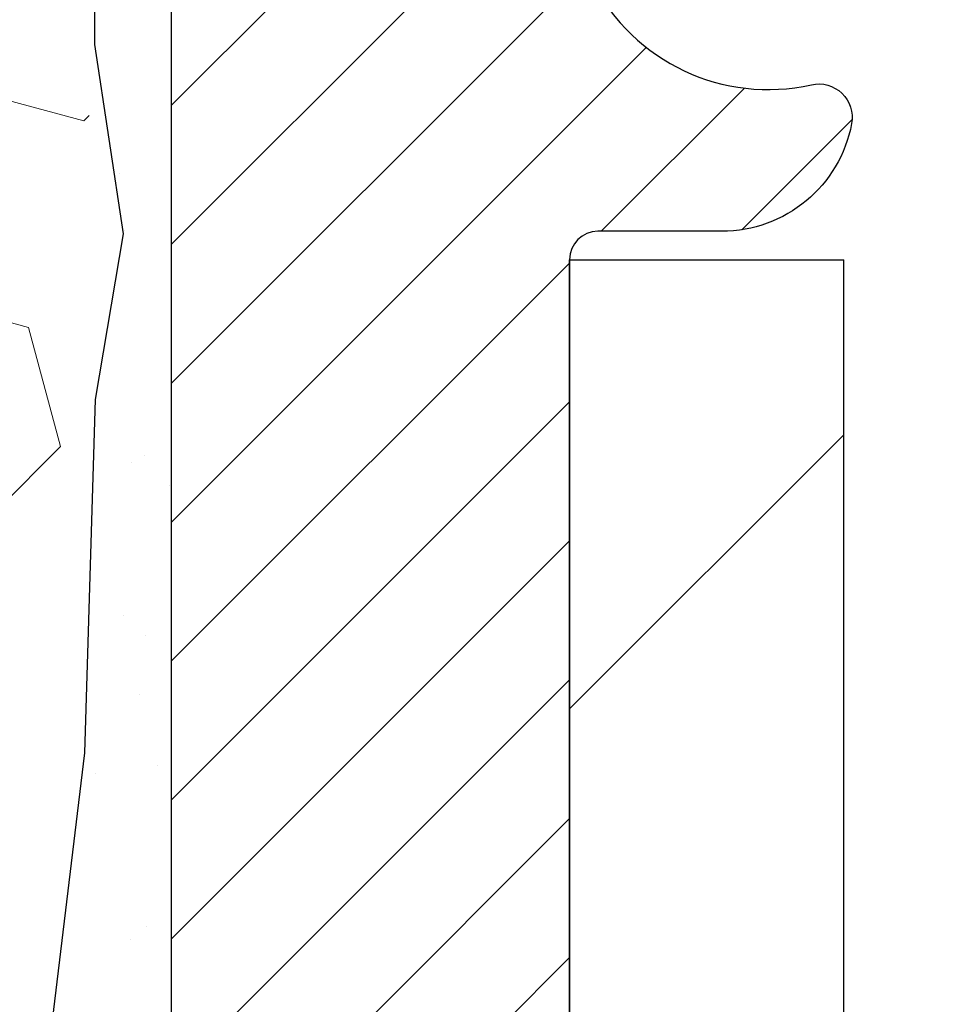
# Model space of a CAD drawing. Extents: x -308 to 3254, y -284 to 1977.
# Drawn here: x 27 to 27, y 24 to 24 of the extents above; entities that cross this region are included whole.
import ezdxf

# ---------------------------------------------------------------- set-up
doc = ezdxf.new("R2010")
doc.units = 0
doc.header["$LTSCALE"] = 5
doc.header["$MEASUREMENT"] = 0
doc.layers.get('DEFPOINTS').update_dxf_attribs({"linetype": 'CONTINUOUS'})
for name, color, linetype, lineweight in [('DIMS', 50, 'CONTINUOUS', 25), ('EPOXY ADHESIVE - H', 50, 'CONTINUOUS', 15), ('EPOXY ADHESIVE - L', 52, 'CONTINUOUS', 25), ('FOAM INSERT - H', 150, 'CONTINUOUS', 9), ('MIG FOOT - H', 251, 'CONTINUOUS', 20), ('MIG FOOT - L', 7, 'CONTINUOUS', 30), ('MIG RETAINER - H', 251, 'CONTINUOUS', 20), ('MIG RETAINER - L', 7, 'CONTINUOUS', 30), ('TEXT - 4', 241, 'CONTINUOUS', 25)]:
    doc.layers.add(name, color=color, linetype=linetype, lineweight=lineweight)
doc.styles.add('ROMANS', font='romans', dxfattribs={"width": 0.9})
doc.dimstyles.get("Standard").update_dxf_attribs({"dimtxt": 0.18, "dimasz": 0.18, "dimexe": 0.18, "dimexo": 0.0625, "dimgap": 0.09, "dimtad": 0, "dimtih": 1, "dimtoh": 1, "dimdec": 4, "dimzin": 0, "dimdsep": 46, "dimtxsty": 'Standard', "dimcen": 0.09, "dimadec": 0, "dimazin": 0, "dimtfac": 1, "dimtdec": 4, "dimtofl": 0, "dimtmove": 0, "dimatfit": 3, "dimfxl": 1, "dimtolj": 1, "dimtzin": 0, "dimarcsym": 0})

# ---------------------------------------------------------------- blocks, each defined once
blk = doc.blocks.new('*D6')
at = {"layer": 'DEFPOINTS', "color": 0, "transparency": 16777216}
for p in [(29.29103173297881, 25.525203277625), (27.02903173298, 21.52520327762477), (42.44326523741456, 21.52520327762477)]:
    blk.add_point(p, dxfattribs=at)
at = {"layer": 'DIMS', "color": 0, "lineweight": -2, "transparency": 16777216}
for p, q in [((29.49103173297881, 25.525203277625), (42.64326523741456, 25.52520327762499)), ((42.44326523741456, 25.16520327762499), (42.44326523741456, 24.48930493414027)), ((42.44326523741456, 21.88520327762476), (42.44326523741456, 22.80930493414027)), ((27.22903173298, 21.52520327762477), (42.64326523741456, 21.52520327762477))]:
    blk.add_line(p, q, dxfattribs=at)
at = {"layer": 'DIMS', "color": 0, "transparency": 16777216}
for points in [[(42.38326523741456, 25.16520327762499), (42.50326523741456, 25.16520327762499), (42.44326523741456, 25.52520327762499)], [(42.38326523741456, 21.88520327762476), (42.50326523741456, 21.88520327762476), (42.44326523741456, 21.52520327762477)]]:
    blk.add_solid(points, dxfattribs=at)
at = {"layer": 'DIMS', "color": 0, "transparency": 16777216, "insert": (42.44326523741455, 23.64930493414028), "char_height": 0.36, "attachment_point": 5}
blk.add_mtext('\\A1;4 IN \\P [101.6mm]', dxfattribs=at)

msp = doc.modelspace()

# ---------------------------------------------------------------- hatches: boundary and pattern name
at = {"layer": 'EPOXY ADHESIVE - H'}
h = msp.add_hatch(dxfattribs=at)
h.set_pattern_fill('AR-SAND', color=256, scale=0.07200000000000001, style=0)
h.set_pattern_definition([(37.50000000000001, (18.83293934929998, 347.8668049787548), (-0.004535521783891788, 0.1387313113689475), [0, -0.10944, 0, -0.1224, 0, -0.117]), (7.499999999999999, (18.83293934929998, 347.8668049787548), (0.1274239227792764, 0.2031945166965413), [0, -0.05904, 0, -0.09864000000000002, 0, -0.03780000000000001]), (327.5, (18.74437934930029, 347.8668049787548), (0.2242182140461077, 0.0004074518546614759), [0, -0.036, 0, -0.1296, 0, -0.1692]), (317.5, (18.74437934930029, 347.8668049787548), (0.2164411155292052, 0.06319264067526596), [0, -0.018, 0, -0.08496000000000001, 0, -0.09720000000000002])])
h.paths.add_polyline_path([(26.73897334893627, 23.99313284297), (26.74538489411862, 24.20451270916396), (26.76208846461668, 24.30345581458209), (26.74511136403407, 24.41683895289839), (26.7437935269445, 24.73051231591239, 0.09035585911721133), (26.79103173297835, 24.65020327762477), (26.79103173298154, 22.61603847437527), (27.02903173298, 22.61603847437527), (27.02903173298, 21.52520327762704), (26.95496575487687, 21.52520327762636), (26.97056180375239, 21.73822804986889), (26.95774236045554, 21.86633557865457), (26.97697334893473, 22.03928274190434), (26.95774236045554, 22.15457862919379), (26.97697334893473, 22.35314685389153), (26.97697334893473, 22.42813897988367), (26.97224861407221, 22.55326047644849), (26.86156399168976, 22.56398009032978), (26.78657186569762, 22.56398009032978), (26.73897334893627, 22.5621827143575), (26.73897334893627, 22.62049834165941), (26.72615390563942, 22.95998573663906), (26.73897334893627, 23.1649608928567), (26.71974236045708, 23.4083665304754), (26.72615390563942, 23.55115898065355), (26.73897334893627, 23.76894355682339), (26.71974236045708, 23.83299732121645)])
at = {"layer": 'FOAM INSERT - H'}
h = msp.add_hatch(dxfattribs=at)
h.set_pattern_fill('HEX', color=256, scale=0.590551181102362, angle=45, style=0)
h.set_pattern_definition([(45, (6.218289486068443, 5.116456742309538), (-0.09040931629367041, 0.09040931629367042), [0.07381889763779526, -0.1476377952755905]), (165, (6.218289486068443, 5.116456742309538), (-0.03309210650226577, -0.1235014227959361), [0.07381889763779526, -0.1476377952755905]), (105, (6.27048732916785, 5.168654585408945), (-0.1235014227959362, -0.03309210650226572), [0.07381889763779526, -0.1476377952755905])])
h.paths.add_polyline_path([(26.72927707115332, 23.16496089285783), (26.71004608267413, 23.40836653047654), (26.71645762785647, 23.55115898065469), (26.72927707115332, 23.76894355682452), (26.71004608267413, 23.83299732121759), (26.72927707115332, 23.99313284297114), (26.73568861633566, 24.2045127091651), (26.75239218683373, 24.30345581458323), (26.73541508625112, 24.41683895289952), (26.73409724916155, 24.73051231591347, -0.07061630252840613), (26.7188354551954, 24.80194751373483), (26.7188354551954, 25.02387826127435, -0.3419987130623185), (26.68367920521169, 24.97849173769737, -0.4678085754642473), (26.5667428894067, 25.06240665493749), (26.56319706230352, 25.11074791392645, 0.3231174852100605), (26.48795963004267, 25.20038623804629, 0.160570763828926), (26.11082073546558, 25.17357980488089, 0.2167523974849145), (25.9973814713494, 25.05290760925368), (25.99372522326757, 25.03909766052698, -0.7163156170734521), (25.81619768050234, 25.03909766055069), (25.81150425173357, 25.05290760921693, 0.2167523975844263), (25.69806498757049, 25.17357980490956, 0.1971890477442175), (25.23960592278613, 25.17357980488097, 0.2167523974281592), (25.12616665868376, 25.05290760929496), (25.12147322986684, 25.03909766050846, -0.7163156168172217), (24.94394568712951, 25.03909766050846), (24.93925225830668, 25.05290760931241, 0.216752397481521), (24.8258129941627, 25.17357980491801, 0.1600162401418459), (24.44994049512002, 25.20070472735364, 0.3237146669214176), (24.37449334050132, 25.11101365956719), (24.37092802098445, 25.06240665494182, -0.4678085753268822), (24.2539917052097, 24.97849173766389, -0.341998713219125), (24.2188354551954, 25.02387826125403), (24.2188354551954, 24.80194751373369, -0.1620058556709643), (24.1563354551954, 24.65020327762636), (24.1563354551954, 23.86895327762636, 0.4142135623730951), (23.9688354551954, 23.68145327762636), (23.9688354551954, 23.36895327762636, 0.4142135623730951), (24.1563354551954, 23.18145327762636), (24.1563354551954, 21.52520327762636), (26.95496575487687, 21.52520327762636), (26.96727707115406, 21.73435547990812), (26.94804608267486, 21.79840924430118), (26.96727707115406, 21.95854476605473), (26.9736886163364, 22.16992463224869), (26.99039218683447, 22.26886773766682), (26.97341508625186, 22.38225087598312), (26.97266821109633, 22.56002310879308), (26.85187278825515, 22.57323104285751), (26.77688066226301, 22.57291189742546), (26.72927707115332, 22.56217423525391), (26.72927707115332, 22.62049834166055), (26.71645762785647, 22.95998573664019)])
at = {"layer": 'MIG FOOT - H'}
h = msp.add_hatch(dxfattribs=at)
h.set_pattern_fill('ANSI31', color=256, scale=1.9685, style=0)
h.set_pattern_definition([(45, (-922.3788186497591, -442.0374634478609), (-0.1739924623457148, 0.1739924623457148), [])])
h.paths.add_polyline_path([(27.19303173297658, 24.28803847437507), (27.02903173297636, 24.28803847437507), (27.02903173297682, 23.72553847437507), (27.19303173297703, 23.72553847437507)])
edge = h.paths.add_edge_path()
edge.add_line((27.19303173297612, 23.35053847437507), (27.02903173297727, 23.35053847437507))
edge.add_line((27.02903173297727, 23.35053847437507), (27.02903173297682, 14.67670847437535))
edge.add_arc((27.38336173297694, 14.67670847437535), 0.3543300000001182, 180.0000000000092, 269.9999999999816)
edge.add_line((27.38336173297694, 14.32237847437523), (29.74778170197669, 14.32237847437523))
edge.add_line((29.74778170197669, 14.32237847437523), (29.74778170197624, 14.48637847437521))
edge.add_line((29.74778170197624, 14.48637847437521), (27.38336173297648, 14.48637847437521))
edge.add_arc((27.38336173297648, 14.67670847437512), 0.1903299999999604, 179.9999999999829, 270.0000000000342, ccw=False)
edge.add_line((27.19303173297658, 14.67670847437535), (27.19303173297567, 23.35053847437507))
h.paths.add_polyline_path([(30.71653173297682, 14.48637847437521), (30.1852847639766, 14.48637847437521), (30.1852847639766, 14.32237847437523), (30.71653173297682, 14.32237847437523)])
at = {"layer": 'MIG RETAINER - H'}
h = msp.add_hatch(dxfattribs=at)
h.set_pattern_fill('ANSI31', color=256, scale=0.47, style=0)
h.set_pattern_definition([(45, (-922.3788186497591, -412.7363197543051), (-0.04154252339470966, 0.04154252339470967), [])])
h.paths.add_polyline_path([(26.79103173297835, 22.61603847437505), (26.79103173297653, 23.31715538150934), (26.86532806725882, 23.38174019957), (27.02903173297727, 23.38174019957), (27.02903173297727, 22.61603847437527)])
edge = h.paths.add_edge_path()
edge.add_arc((27.57103173297537, 25.06503847437739), 0.07800000000003138, 270.000000000501, 360.0000000000418)
edge.add_line((27.64903173297535, 25.06503847437739), (27.64903173297489, 25.32803847437458))
edge.add_arc((27.66903173297533, 25.32803847437481), 0.02000000000020918, 90.00000000195422, 180.0000000006514, ccw=False)
edge.add_line((27.66903173297442, 25.34803847437502), (27.75603173297441, 25.34803847437684))
edge.add_arc((27.75603173297486, 25.31803847437686), 0.03000000000002956, 2.1719870346714742e-10, 90.0000000013028, ccw=False)
edge.add_line((27.78603173297506, 25.31803847437686), (27.78603173297597, 24.78303847436973))
edge.add_arc((27.62903173297582, 24.78303847436973), 0.1569999999999254, -90.00000000033191, 6.230038707144558e-11, ccw=False)
edge.add_line((27.62903173297491, 24.62603847436958), (27.46277141801784, 24.62603847437049))
edge.add_arc((27.4627714180283, 24.54729878933904), 0.07873968503150763, 90.00000000777618, 177.4144840053407)
edge.add_arc((27.26922895896223, 24.55603847437442), 0.114999999999426, 275.2124696741832, 357.41448399788595, ccw=False)
edge.add_arc((27.27785964428722, 24.46143133262126), 0.02000000000000517, 160.3257550186187, 275.2124696744299, ccw=False)
edge.add_arc((27.14781267785611, 24.50792894680944), 0.1181095275611714, 340.3257550185371, 642.6342225154141)
edge.add_arc((27.17802083801644, 24.37316356303813), 0.02000000000040289, -10.621520467928804, 102.63422251394002, ccw=False)
edge.add_arc((27.12003173297626, 24.38403847437621), 0.07899999999997757, 270.0000000008245, 349.3784795304081, ccw=False)
edge.add_line((27.12003173297717, 24.30503847437626), (27.04603173297619, 24.30503847437512))
edge.add_arc((27.04603173297619, 24.28803847437507), 0.01699999999999591, 90.00000000076633, 180)
edge.add_line((27.02903173297636, 24.28803847437507), (27.02903173297682, 23.69433674917991))
edge.add_line((27.02903173297682, 23.69433674917991), (26.86532806725882, 23.69433674917991))
edge.add_line((26.86532806725882, 23.69433674917991), (26.79103173297608, 23.7589215672408))
edge.add_line((26.79103173297653, 23.75892156724058), (26.79103173297517, 25.31803847437413))
edge.add_arc((26.82103173297492, 25.31803847437413), 0.02999999999985903, 90.00000000043423, 180.0000000002171, ccw=False)
edge.add_line((26.82103173297446, 25.34803847437411), (26.88603173297452, 25.34803847437479))
edge.add_arc((26.88603173297497, 25.32803847437481), 0.01999999999998181, 0, 90.00000000065143, ccw=False)
edge.add_line((26.90603173297495, 25.32803847437481), (26.90603173297541, 25.0650384743733))
edge.add_arc((26.98403173297538, 25.06503847437352), 0.07799999999997453, 180.0000000000835, 270.0000000004176)
edge.add_line((26.98403173297584, 24.98703847437355), (26.98803173297574, 24.98703847437355))
edge.add_arc((26.98803173297529, 25.0650384743733), 0.07799999999986085, 270.000000000334, 360.0000000001671)
edge.add_line((27.06603173297526, 25.06503847437352), (27.06603173297481, 25.32803847437413))
edge.add_arc((27.08603173297479, 25.32803847437413), 0.01999999999998181, 90.00000000032571, 180, ccw=False)
edge.add_line((27.08603173297479, 25.34803847437411), (27.22747838103123, 25.34803847437502))
edge.add_line((27.22747838103123, 25.34803847437524), (27.22747838103123, 25.01714326815795))
edge.add_line((27.22747838103123, 25.01714326815795), (27.24676394342896, 24.99781266125615))
edge.add_line((27.24676394342896, 24.99781266125615), (27.24676394342896, 24.92067041167093))
edge.add_line((27.24676394342896, 24.9206704116707), (27.30462063061759, 24.88209928687775))
edge.add_line((27.30462063061759, 24.88209928687775), (27.36247731780622, 24.9206704116707))
edge.add_line((27.36247731780622, 24.9206704116707), (27.36247731780622, 24.99781266125592))
edge.add_line((27.36247731780622, 24.99781266125615), (27.38176288020304, 25.01709822365206))
edge.add_line((27.38176288020304, 25.01709822365206), (27.38176288020304, 25.34803847437502))
edge.add_line((27.38176288020304, 25.34803847437524), (27.46903173297505, 25.34803847437547))
edge.add_arc((27.46903173297505, 25.32803847437526), 0.01999999999998181, 0, 90, ccw=False)
edge.add_line((27.48903173297504, 25.32803847437526), (27.48903173297549, 25.06503847437716))
edge.add_arc((27.56703173297547, 25.06503847437739), 0.07800000000008822, 180.000000000167, 270.000000000334)
edge.add_line((27.56703173297592, 24.98703847437741), (27.57103173297583, 24.98703847437741))

# ---------------------------------------------------------------- linework, layer by layer
at = {"layer": 'EPOXY ADHESIVE - L'}
msp.add_lwpolyline([(26.7437935269445, 24.73051231591239), (26.74511136403407, 24.41683895289839), (26.76208846461668, 24.30345581458209), (26.74538489411862, 24.20451270916396), (26.73897334893627, 23.99313284297), (26.71974236045708, 23.83299732121645), (26.73897334893627, 23.76894355682339), (26.72615390563942, 23.55115898065355), (26.71974236045708, 23.4083665304754), (26.73897334893627, 23.1649608928567), (26.72615390563942, 22.95998573663906)], dxfattribs=at)
msp.add_lwpolyline([(26.79103173298154, 22.61603847437527), (26.79103173297835, 24.65020327762477, -0.09035585911721113)], format="xyb", dxfattribs=at)
at = {"layer": 'MIG FOOT - L'}
for p, q in [((27.02903173297682, 23.72553847437507), (27.02903173297636, 24.28803847437507)), ((27.02903173297636, 24.28803847437507), (27.19303173297658, 24.28803847437507)), ((27.19303173297612, 23.72553847437507), (27.19303173297658, 24.28803847437507))]:
    msp.add_line(p, q, dxfattribs=at)
at = {"layer": 'MIG RETAINER - L'}
msp.add_line((26.79103173297699, 23.84757306580673), (26.79103173297699, 23.84757306580673), dxfattribs=at)
msp.add_lwpolyline([(27.25902720474051, 24.46816477310267, 3.888295204768812), (27.17364631575265, 24.39267928887602, -0.5387583055402678), (27.19767816175909, 24.36947715241581, -0.3609021040651776), (27.12003173297717, 24.30503847437626), (27.04603173297619, 24.30503847437512, 0.414213562369066), (27.02903173297636, 24.28803847437507), (27.02903173297682, 23.69433674917991), (26.86532806725882, 23.69433674917991), (26.79103173297653, 23.75892156724058), (26.79103173297517, 25.31803847437413, -0.4142135623706347)], format="xyb", dxfattribs=at)

# ---------------------------------------------------------------- dimensions: what is measured, and where the dimension line sits
at = {"layer": 'DIMS'}
dim = msp.add_linear_dim(base=(42.44326523741456, 21.52520327762477), p1=(29.29103173297881, 25.525203277625), p2=(27.02903173298, 21.52520327762477), angle=90, text='<> \\P[]', dimstyle='Standard', override={"dimtxt": 0.36, "dimasz": 0.36, "dimexe": 0.2, "dimexo": 0.2, "dimgap": 0.36, "dimlunit": 5, "dimpost": ' IN', "dimfrac": 2}, dxfattribs=at)
dim.commit()
dim.dimension.update_dxf_attribs({"geometry": '*D6', "text_midpoint": (42.44326523741455, 23.64930493414028), "dimtype": 160})

# ---------------------------------------------------------------- leaders
at = {"layer": 'TEXT - 4'}
msp.add_leader([(23.96336145460975, 23.96107979193158), (29.63145830514497, 33.40955104585981), (30.02511077235533, 33.40955104585981)], dimstyle='Standard', override={"dimtxt": 0.7, "dimasz": 0.36, "dimexe": 0.5, "dimexo": 0.5, "dimtih": 0, "dimtoh": 0, "dimtxsty": 'ROMANS', "dimdle": 0.05, "dimclrd": 256, "dimclre": 256, "dimclrt": 256, "dimtfac": 0.3, "dimlwd": 65535, "dimlwe": 65535}, dxfattribs=at)

doc.saveas('drawing.dxf')
